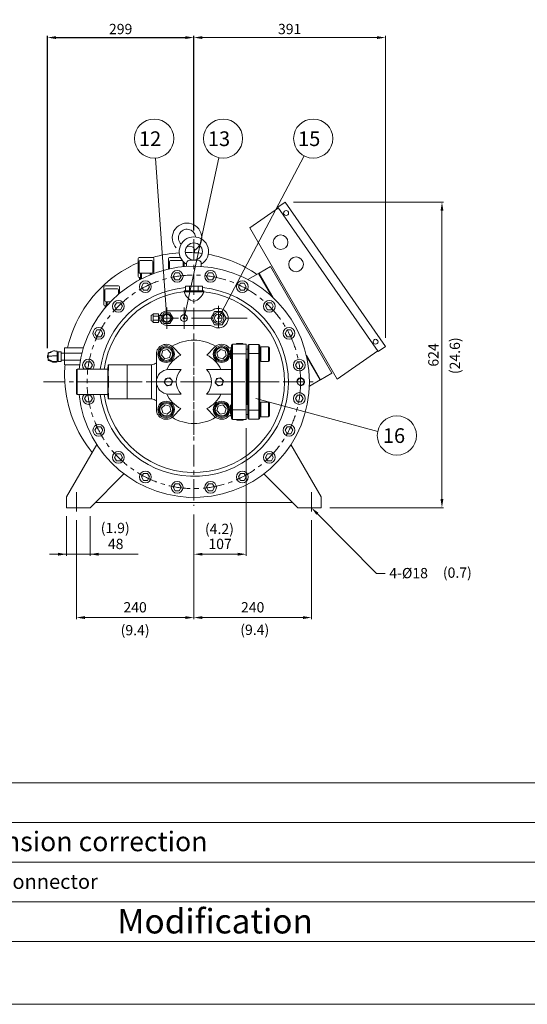
# Model space of a CAD drawing. Extents: x 16844 to 21688, y -1390 to 2134.
# Drawn here: x 18906 to 19943, y -1390 to 619 of the extents above; entities that cross this region are included whole.
import ezdxf
from ezdxf.enums import TextEntityAlignment as Align

# ---------------------------------------------------------------- set-up
doc = ezdxf.new("R2010")
doc.units = 0
doc.header["$LTSCALE"] = 35
doc.header["$MEASUREMENT"] = 0
doc.linetypes.add('CENTER', pattern=[2, 1.25, -0.25, 0.25, -0.25])
doc.layers.get('0').update_dxf_attribs({"linetype": 'CONTINUOUS', "lineweight": 9})
doc.layers.get('Defpoints').update_dxf_attribs({"linetype": 'CONTINUOUS'})
for name, color, linetype, lineweight in [('CEN', 1, 'CENTER', 5), ('DIM', 2, 'CONTINUOUS', 5), ('HAT', 3, 'CONTINUOUS', 5), ('ORIN', 4, 'CONTINUOUS', 5)]:
    doc.layers.add(name, color=color, linetype=linetype, lineweight=lineweight)
doc.styles.add('STSL', font='ROMANS', dxfattribs={"bigfont": 'stsl'})
doc.dimstyles.get("Standard").update_dxf_attribs({"dimtxt": 0.18, "dimasz": 0.18, "dimexe": 0.18, "dimexo": 0.0625, "dimgap": 0.09, "dimtad": 0, "dimtih": 1, "dimtoh": 1, "dimdec": 4, "dimzin": 0, "dimdsep": 46, "dimtxsty": 'Standard', "dimcen": 0.09, "dimadec": 0, "dimazin": 0, "dimtfac": 1, "dimtdec": 4, "dimtofl": 0, "dimtmove": 0, "dimatfit": 3, "dimfxl": 1, "dimtolj": 1, "dimtzin": 0, "dimarcsym": 0})

# ---------------------------------------------------------------- blocks, each defined once
blk = doc.blocks.new('AV2')
at = {"layer": 'HAT'}
for p, q in [((-9, -27.2), (-9, -18.2)), ((-8, -17.2), (8, -17.2)), ((-5.5, -17.2), (-5.5, -9.2)), ((-4, -27.2), (-4, -18.2)), ((4, -18.2), (4, -27.2)), ((5.5, -9.2), (5.5, -17.2)), ((9, -18.2), (9, -27.2)), ((-8, -28.2), (8, -28.2)), ((5, -32.2), (-5, -32.2))]:
    blk.add_line(p, q, dxfattribs=at)
blk.add_lwpolyline([(0, -12.4), (10.8, -6.2), (10.8, 6.2), (0, 12.4), (-10.8, 6.2), (-10.8, -6.2)], close=True, dxfattribs=at)
for radius in [9, 7.75]:
    blk.add_circle((0, 0), radius, dxfattribs=at)
for centre, radius, start, end in [((-8, -18.2), 1, 90, 180), ((-5, -18.2), 1, 0, 90), ((-3, -18.2), 1, 90, 180), ((3, -18.2), 1, 0, 90), ((5, -18.2), 1, 90, 180), ((8, -18.2), 1, 0, 90), ((-8, -27.2), 1, 180, 270), ((-10.3, -32), 4.47, 2.4798, 59.5878), ((-5, -31.2), 1, 221.1859, 270), ((-5, -27.2), 1, 270, 0), ((-3, -27.2), 1, 180, 270), ((3, -27.2), 1, 270, 0), ((5, -27.2), 1, 180, 270), ((5, -31.2), 1, 270, 318.8141), ((10.3, -32), 4.47, 120.4122, 177.5202), ((8, -27.2), 1, 270, 0)]:
    blk.add_arc(centre, radius, start, end, dxfattribs=at)
blk = doc.blocks.new('*D14')
at = {"color": 0, "lineweight": -2, "transparency": 16777216}
for p, q in [((18962.7, -50.9), (18962.7, 586.3)), ((19261.7, 188.8), (19261.7, 586.3)), ((18980.2, 582.8), (19244.2, 582.8))]:
    blk.add_line(p, q, dxfattribs=at)
at = {"color": 0, "transparency": 16777216}
for points in [[(18980.2, 585.7), (18980.2, 579.9), (18962.7, 582.8)], [(19244.2, 585.7), (19244.2, 579.9), (19261.7, 582.8)]]:
    blk.add_solid(points, dxfattribs=at)
at = {"layer": 'Defpoints', "color": 0, "transparency": 16777216}
for p in [(19261.7, 582.8), (19261.7, 171.3), (18962.7, -68.4)]:
    blk.add_point(p, dxfattribs=at)
at = {"color": 0, "transparency": 16777216, "insert": (19112.2, 600.3), "char_height": 21, "attachment_point": 5, "style": 'STSL'}
blk.add_mtext('\\A1;299', dxfattribs=at)

msp = doc.modelspace()

# ---------------------------------------------------------------- linework, layer by layer
at = {"color": 3, "linetype": 'Continuous', "lineweight": 15}
for p, q in [((18982.336, -67.107), (18982.336, -57.556)), ((18990.639, -58.341), (18984.639, -58.341)), ((18984.639, -58.341), (18984.639, -78.43)), ((18982.336, -77.936), (18982.336, -67.107)), ((18982.336, -79.215), (18982.336, -77.936)), ((18984.639, -78.43), (18990.639, -78.43)), ((18997.736, -61.392), (18997.736, -75.379))]:
    msp.add_line(p, q, dxfattribs=at)
at = {"color": 2}
for p, q in [((18133.053, -938.249), (20091.866, -938.249)), ((18133.053, -1019.192), (20091.866, -1019.192)), ((18133.053, -1100.134), (20091.866, -1100.134)), ((18133.053, -1181.077), (20091.866, -1181.077))]:
    msp.add_line(p, q, dxfattribs=at)
at = {"color": 7}
msp.add_line((17038.575, -1262.02), (21555.177, -1262.02), dxfattribs=at)
at = {"color": 1}
msp.add_lwpolyline([(16843.735, 2133.555), (21688.385, 2133.555), (21688.385, -1390.482), (16843.735, -1390.482)], close=True, dxfattribs=at)
at = {"color": 3, "linetype": 'Continuous', "lineweight": 15, "flags": 128}
for points in [[(18984.639, -61.393), (18983.663, -61.393), (18982.336, -61.393)], [(18984.639, -75.379), (18983.663, -75.379), (18982.336, -75.379)], [(18990.639, -61.393), (18991.614, -61.393), (18997.736, -61.392)], [(18990.639, -75.379), (18991.614, -75.379), (18997.736, -75.379)]]:
    msp.add_lwpolyline(points, dxfattribs=at)
at = {"color": 3, "linetype": 'Continuous', "lineweight": 15}
for points, knots in [([(18964.336, -61.331), (18965.179, -61.15), (18966.891, -60.781), (18969.383, -59.747), (18971.519, -58.179), (18973.979, -56.973), (18976.747, -56.698), (18979.536, -56.993), (18981.392, -57.366), (18982.336, -57.556)], [0, 0, 0, 0, 0.13519338, 0.27449612, 0.42239836, 0.5625003, 0.70331544, 0.84907954, 1, 1, 1, 1]), ([(18971.939, -58.023), (18971.56, -58.216), (18970.831, -58.588), (18969.062, -59.128), (18966.814, -59.814), (18965.204, -60.374), (18964.336, -60.676)], [0, 0, 0, 0, 0.24704474, 0.475982, 0.71771866, 1, 1, 1, 1]), ([(18964.336, -64.749), (18964.27, -64.802), (18963.897, -65.1), (18963.388, -65.847), (18962.888, -66.957), (18962.689, -68.194), (18962.795, -69.459), (18963.234, -70.659), (18963.773, -71.534), (18964.22, -71.909), (18964.336, -72.006)], [0, 0, 0, 0, 0.03094292, 0.17554729, 0.32491696, 0.47690754, 0.63066732, 0.78616791, 0.94434808, 1, 1, 1, 1]), ([(18964.336, -60.704), (18964.336, -60.698), (18964.336, -60.68), (18964.336, -60.871), (18964.336, -61.176), (18964.336, -61.331)], [0, 0, 0, 0, 0.184320884, 0.58633303, 1, 1, 1, 1]), ([(18964.336, -61.331), (18964.336, -61.544), (18964.336, -61.977), (18964.336, -62.881), (18964.336, -63.918), (18964.336, -65.038), (18964.336, -66.262), (18964.336, -67.118), (18964.336, -67.552)], [0, 0, 0, 0, 0.17495659, 0.35614941, 0.51487475, 0.67818799, 0.83679489, 1, 1, 1, 1]), ([(18964.336, -67.552), (18965.179, -67.531), (18966.891, -67.488), (18969.383, -67.365), (18971.519, -67.18), (18973.979, -67.038), (18976.747, -67.005), (18979.536, -67.04), (18981.392, -67.084), (18982.336, -67.107)], [0, 0, 0, 0, 0.13519338, 0.27449612, 0.42239836, 0.5625003, 0.70331544, 0.84907954, 1, 1, 1, 1]), ([(18964.336, -67.552), (18964.336, -68.023), (18964.336, -68.982), (18964.336, -70.356), (18964.336, -71.633), (18964.336, -72.76), (18964.336, -73.784), (18964.336, -74.33), (18964.336, -74.607)], [0, 0, 0, 0, 0.17495659, 0.35614941, 0.51487475, 0.67818799, 0.83679489, 1, 1, 1, 1]), ([(18982.336, -77.936), (18981.435, -78.096), (18979.66, -78.411), (18976.997, -78.678), (18974.323, -78.513), (18971.791, -77.563), (18969.607, -76.12), (18967.021, -75.114), (18965.221, -74.774), (18964.336, -74.607)], [0, 0, 0, 0, 0.14414499, 0.28371867, 0.41836074, 0.55679366, 0.71170191, 0.85833241, 1, 1, 1, 1]), ([(18964.336, -74.607), (18964.336, -74.866), (18964.336, -75.392), (18964.336, -75.853), (18964.336, -76.086), (18964.336, -76.073), (18964.336, -76.068)], [0, 0, 0, 0, 0.288961206, 0.58822228, 0.850375695, 1, 1, 1, 1]), ([(18964.336, -76.096), (18965.204, -76.398), (18966.814, -76.958), (18969.062, -77.643), (18970.831, -78.184), (18971.56, -78.556), (18971.939, -78.749)], [0, 0, 0, 0, 0.28228134, 0.524018, 0.75295526, 1, 1, 1, 1]), ([(18971.944, -78.705), (18972.621, -79.063), (18974.086, -79.838), (18976.753, -80.066), (18979.535, -79.781), (18981.392, -79.406), (18982.336, -79.215)], [0, 0, 0, 0, 0.21662433, 0.46876428, 0.72976571, 1, 1, 1, 1])]:
    msp.add_open_spline(points, degree=3, knots=knots, dxfattribs=at)
at = {"layer": 'CEN'}
for p, q in [((19261.736, 171.322), (19261.736, -372.997)), ((19206.736, 31.944), (19206.736, -11.351)), ((19241.736, 31.944), (19241.736, -11.351)), ((19311.736, 35.152), (19311.736, -14.848)), ((19370.541, 10.152), (19198.324, 10.152)), ((19261.736, -228.014), (19261.736, -19.418)), ((18954.375, -119.848), (19509.27, -119.848)), ((19436.017, -119.848), (19015.662, -119.848)), ((19021.736, -344.848), (19021.736, -384.848)), ((19501.736, -344.848), (19501.736, -384.848))]:
    msp.add_line(p, q, dxfattribs=at)
msp.add_circle((19261.736, -119.848), 218, dxfattribs=at)
at = {"layer": 'DIM'}
for p, q in [((19261.736, 188.822), (19261.736, 586.321)), ((19261.736, 188.822), (19261.736, 586.321)), ((19261.736, 188.822), (19261.736, 586.321)), ((19652.943, -30.249), (19652.943, 586.321)), ((19279.236, 582.821), (19635.443, 582.821)), ((19206.831, 8.823), (19183.473, 336.741)), ((19241.736, 10.152), (19312.85, 337.551)), ((19311.736, 10.152), (19486.754, 341.276)), ((19465.402, 246.936), (19771.772, 246.936)), ((19768.272, -359.348), (19768.272, 229.436)), ((19388.424, -154.085), (19637.132, -221.186)), ((19368.736, -214.348), (19368.736, -475.244)), ((19539.236, -376.848), (19771.772, -376.848)), ((19001.736, -394.348), (19001.736, -475.244)), ((19049.736, -394.348), (19049.736, -475.244)), ((19261.736, -390.497), (19261.736, -604.573)), ((19514.053, -389.28), (19634.874, -511.23)), ((19021.736, -402.348), (19021.736, -604.573)), ((19501.736, -402.348), (19501.736, -604.573)), ((19148.042, -471.744), (18966.736, -471.744)), ((19279.236, -471.744), (19351.236, -471.744)), ((19634.874, -511.23), (19652.374, -511.23)), ((19039.236, -601.073), (19244.236, -601.073)), ((19279.236, -601.073), (19484.236, -601.073)), ((18133.053, -1262.02), (20091.866, -1262.02))]:
    msp.add_line(p, q, dxfattribs=at)
for centre in [(19180.631, 376.64), (19321.34, 376.64), (19505.446, 376.64), (19676.288, -229.357)]:
    msp.add_circle(centre, 40, dxfattribs=at)
for points in [[(19279.236, 585.738), (19279.236, 579.905), (19261.736, 582.821)], [(19635.443, 585.738), (19635.443, 579.905), (19652.943, 582.821)], [(19765.355, 229.436), (19771.188, 229.436), (19768.272, 246.936)], [(19765.355, -359.348), (19771.188, -359.348), (19768.272, -376.848)], [(19511.981, -391.333), (19516.125, -387.227), (19501.736, -376.848)], [(18984.236, -468.827), (18984.236, -474.66), (19001.736, -471.744)], [(19067.236, -468.827), (19067.236, -474.66), (19049.736, -471.744)], [(19279.236, -468.827), (19279.236, -474.66), (19261.736, -471.744)], [(19351.236, -468.827), (19351.236, -474.66), (19368.736, -471.744)], [(19039.236, -598.156), (19039.236, -603.989), (19021.736, -601.073)], [(19244.236, -598.156), (19244.236, -603.989), (19261.736, -601.073)], [(19279.236, -598.156), (19279.236, -603.989), (19261.736, -601.073)], [(19484.236, -598.156), (19484.236, -603.989), (19501.736, -601.073)]]:
    msp.add_solid(points, dxfattribs=at)
at = {"layer": 'HAT'}
for p, q in [((19147.736, 132.152), (19147.736, 95.152)), ((19149.736, 134.152), (19177.736, 134.152)), ((19149.736, 125.652), (19149.736, 103.652)), ((19151.736, 127.652), (19175.736, 127.652)), ((19177.736, 125.652), (19177.736, 103.652)), ((19179.736, 132.152), (19179.736, 101.448)), ((19209.736, 132.152), (19209.736, 110.352)), ((19211.736, 134.152), (19234.241, 134.152)), ((19211.736, 125.652), (19211.736, 110.794)), ((19213.736, 127.652), (19237.736, 127.652)), ((19239.736, 125.652), (19239.736, 115.124)), ((19241.736, 123.791), (19241.736, 115.303)), ((19151.736, 101.652), (19175.736, 101.652)), ((19152.736, 89.472), (19152.736, 101.652)), ((19154.736, 90.501), (19154.736, 101.652)), ((19172.736, 98.727), (19172.736, 101.652)), ((19174.736, 99.53), (19174.736, 101.652)), ((19149.736, 93.152), (19152.736, 93.152)), ((19150.736, 92.079), (19152.736, 92.079)), ((19150.736, 92.079), (19150.736, 88.418)), ((19077.736, 74.152), (19077.736, 37.152)), ((19079.736, 76.152), (19107.736, 76.152)), ((19079.736, 67.652), (19079.736, 45.652)), ((19081.736, 69.652), (19105.736, 69.652)), ((19107.736, 67.652), (19107.736, 58.981)), ((19109.736, 74.152), (19109.736, 60.684)), ((19081.736, 43.652), (19091.549, 43.652)), ((19082.736, 33.954), (19082.736, 43.652)), ((19084.736, 36.251), (19084.736, 43.652)), ((19079.736, 35.152), (19082.736, 35.152)), ((19080.736, 34.079), (19082.736, 34.079)), ((19080.736, 34.079), (19080.736, 31.595)), ((18990.639, -58.341), (18990.639, -78.43)), ((19198.431, -56.142), (19195.617, -65.545)), ((19207.981, -53.877), (19198.431, -56.142)), ((19214.718, -61.015), (19207.981, -53.877)), ((19219.31, -49.138), (19235.352, -65.18)), ((19288.12, -65.18), (19304.162, -49.138)), ((19316.04, -53.73), (19308.902, -60.466)), ((19325.443, -56.543), (19316.04, -53.73)), ((19327.708, -66.093), (19325.443, -56.543)), ((19336.236, -72.316), (19336.236, -54.243)), ((19336.736, -53.719), (19336.736, -72.84)), ((19338.736, -62.848), (19338.736, -44.848)), ((19340.736, -42.848), (19340.736, -62.848)), ((19340.736, -42.848), (19368.736, -42.848)), ((19348.812, -41.848), (19348.812, -42.848)), ((19355.05, -41.848), (19355.05, -42.848)), ((19359.329, -41.848), (19359.329, -42.848)), ((19361.428, -41.848), (19361.428, -42.848)), ((19368.736, -42.848), (19368.736, -62.848)), ((19372.236, -53.28), (19368.736, -53.28)), ((19372.236, -61.848), (19372.236, -45.848)), ((19374.236, -43.848), (19374.236, -61.848)), ((19374.236, -43.848), (19394.236, -43.848)), ((19394.236, -61.848), (19394.236, -43.848)), ((19396.236, -45.848), (19396.236, -61.848)), ((19414.236, -48.28), (19398.236, -48.28)), ((19398.236, -48.28), (19398.236, -72.919)), ((19414.236, -72.919), (19414.236, -48.28)), ((19416.236, -50.28), (19416.236, -71.634)), ((19185.168, -119.848), (19185.168, -63.28)), ((19195.617, -65.545), (19202.354, -72.683)), ((19202.354, -72.683), (19211.904, -70.418)), ((19211.904, -70.418), (19214.718, -61.015)), ((19308.902, -60.466), (19311.166, -70.016)), ((19311.166, -70.016), (19320.569, -72.83)), ((19320.569, -72.83), (19327.708, -66.093)), ((19338.736, -94.848), (19338.736, -62.848)), ((19340.736, -62.848), (19338.736, -62.848)), ((19340.736, -62.848), (19340.736, -176.848)), ((19368.736, -62.848), (19340.736, -62.848)), ((19368.736, -176.848), (19368.736, -62.848)), ((19368.736, -73.28), (19372.236, -73.28)), ((19370.236, -119.848), (19370.236, -73.28)), ((19370.236, -73.28), (19370.236, -166.417)), ((19371.236, -119.848), (19371.236, -73.28)), ((19374.236, -61.848), (19372.236, -61.848)), ((19372.236, -177.848), (19372.236, -61.848)), ((19374.236, -61.848), (19374.236, -177.848)), ((19394.236, -61.848), (19374.236, -61.848)), ((19394.236, -61.848), (19396.236, -61.848)), ((19394.236, -177.848), (19394.236, -61.848)), ((19396.236, -61.848), (19396.236, -177.848)), ((19398.236, -72.919), (19398.236, -78.28)), ((19398.236, -78.28), (19414.236, -78.28)), ((19414.236, -78.28), (19414.236, -72.919)), ((19416.236, -71.634), (19416.236, -76.28)), ((19021.736, -143.848), (19021.736, -95.848)), ((19085.736, -93.848), (19023.736, -93.848)), ((19023.736, -93.848), (19023.736, -145.848)), ((19086.985, -84.848), (19085.736, -93.848)), ((19085.736, -145.848), (19085.736, -93.848)), ((19087.736, -84.848), (19125.736, -84.848)), ((19175.134, -84.848), (19125.736, -84.848)), ((19125.736, -102.348), (19125.736, -84.848)), ((19175.134, -154.848), (19175.134, -84.848)), ((19210.168, -94.848), (19235.832, -94.848)), ((19287.64, -94.848), (19338.736, -94.848)), ((19338.736, -94.848), (19338.736, -144.848)), ((19087.736, -119.848), (19125.736, -119.848)), ((19125.736, -119.848), (19125.736, -102.348)), ((19125.736, -137.348), (19125.736, -119.848)), ((19185.168, -176.417), (19185.168, -119.848)), ((19370.236, -166.417), (19370.236, -119.848)), ((19371.236, -166.417), (19371.236, -119.848)), ((19125.736, -154.848), (19125.736, -137.348)), ((19023.736, -145.848), (19085.736, -145.848)), ((19085.736, -145.848), (19086.985, -154.848)), ((19087.736, -154.848), (19125.736, -154.848)), ((19125.736, -154.848), (19175.134, -154.848)), ((19235.832, -144.848), (19210.168, -144.848)), ((19338.736, -144.848), (19287.64, -144.848)), ((19338.736, -176.848), (19338.736, -144.848)), ((19202.903, -166.867), (19195.765, -173.603)), ((19195.765, -173.603), (19198.029, -183.153)), ((19212.306, -169.68), (19202.903, -166.867)), ((19207.432, -185.967), (19214.571, -179.23)), ((19214.571, -179.23), (19212.306, -169.68)), ((19235.352, -174.517), (19219.31, -190.559)), ((19304.162, -190.559), (19288.12, -174.517)), ((19311.568, -169.279), (19308.755, -178.682)), ((19308.755, -178.682), (19315.491, -185.82)), ((19321.118, -167.014), (19311.568, -169.279)), ((19327.855, -174.152), (19321.118, -167.014)), ((19325.041, -183.555), (19327.855, -174.152)), ((19336.236, -169.138), (19336.236, -167.38)), ((19336.236, -185.453), (19336.236, -169.138)), ((19336.736, -166.856), (19336.736, -168.755)), ((19336.736, -168.755), (19336.736, -186.417)), ((19340.736, -176.848), (19338.736, -176.848)), ((19338.736, -194.848), (19338.736, -176.848)), ((19340.736, -176.848), (19340.736, -196.848)), ((19340.736, -176.848), (19368.736, -176.848)), ((19372.236, -166.417), (19368.736, -166.417)), ((19368.736, -176.848), (19368.736, -196.848)), ((19374.236, -177.848), (19372.236, -177.848)), ((19372.236, -193.848), (19372.236, -177.848)), ((19374.236, -177.848), (19374.236, -195.848)), ((19374.236, -177.848), (19394.236, -177.848)), ((19394.236, -195.848), (19394.236, -177.848)), ((19394.236, -177.848), (19396.236, -177.848)), ((19396.236, -177.848), (19396.236, -193.848)), ((19414.236, -161.417), (19398.236, -161.417)), ((19398.236, -161.417), (19398.236, -191.417)), ((19414.236, -191.417), (19414.236, -161.417)), ((19416.236, -163.417), (19416.236, -189.417)), ((19198.029, -183.153), (19207.432, -185.967)), ((19315.491, -185.82), (19325.041, -183.555)), ((19368.736, -196.848), (19340.736, -196.848)), ((19349.428, -197.848), (19349.428, -196.848)), ((19349.428, -197.848), (19349.573, -197.848)), ((19349.736, -197.848), (19349.736, -196.848)), ((19349.736, -197.848), (19355.616, -197.848)), ((19355.616, -197.848), (19355.616, -196.848)), ((19355.616, -197.848), (19361.736, -197.848)), ((19361.736, -197.848), (19361.736, -196.848)), ((19361.898, -197.848), (19362.043, -197.848)), ((19362.043, -197.848), (19362.043, -196.848)), ((19368.736, -186.417), (19372.236, -186.417)), ((19394.236, -195.848), (19374.236, -195.848)), ((19398.236, -191.417), (19414.236, -191.417))]:
    msp.add_line(p, q, dxfattribs=at)
msp.add_lwpolyline([(19303.942, 23.652), (19296.148, 10.152), (19303.942, -3.348), (19319.53, -3.348), (19327.325, 10.152), (19319.53, 23.652)], close=True, dxfattribs=at)
for centre, radius in [((19311.736, 10.152), 11.5), ((19241.736, 10.152), 7), ((19241.736, 10.152), 2), ((19311.736, 10.152), 8), ((19205.168, -63.28), 17), ((19205.168, -63.28), 15), ((19205.168, -63.28), 13), ((19318.305, -63.28), 17), ((19318.305, -63.28), 15), ((19318.305, -63.28), 13), ((19205.168, -176.417), 17), ((19318.305, -176.417), 17), ((19205.168, -176.417), 15), ((19205.168, -176.417), 13), ((19318.305, -176.417), 15), ((19318.305, -176.417), 13)]:
    msp.add_circle(centre, radius, dxfattribs=at)
for centre, radius, start, end in [((19149.736, 132.152), 2, 90, 180), ((19151.736, 125.652), 2, 90, 180), ((19175.736, 125.652), 2, 0, 90), ((19177.736, 132.152), 2, 0, 90), ((19211.736, 132.152), 2, 90, 180), ((19213.736, 125.652), 2, 90, 180), ((19237.736, 125.652), 2, 77.938545, 90), ((19237.736, 125.652), 2, 0, 3.067152), ((19151.736, 103.652), 2, 180, 270), ((19175.736, 103.652), 2, 270, 0), ((19149.736, 95.152), 2, 180, 270), ((19079.736, 74.152), 2, 90, 180), ((19081.736, 67.652), 2, 90, 180), ((19105.736, 67.652), 2, 0, 90), ((19107.736, 74.152), 2, 0, 90), ((19081.736, 45.652), 2, 180, 270), ((19079.736, 37.152), 2, 180, 270), ((19261.736, -119.848), 85, 90, 121.513886), ((19261.736, -119.848), 85, 58.486114, 90), ((19205.168, -63.28), 20, 45, 180), ((19318.305, -63.28), 20, 40.721511, 135), ((19335.736, -48.275), 3, 220.721511, 0), ((19340.736, -44.848), 2, 90, 180), ((19374.236, -45.848), 2, 90, 180), ((19394.236, -45.848), 2, 0, 90), ((19398.236, -50.28), 2, 90, 180), ((19414.236, -50.28), 2, 0, 90), ((19261.736, -119.848), 60.702, 115.762925, 155.992881), ((19261.736, -119.848), 60.702, 24.320919, 64.237075), ((19398.236, -76.28), 2, 180, 270), ((19414.236, -76.28), 2, 270, 0), ((19023.736, -95.848), 2, 90, 180), ((19175.134, -69.848), 15, 270, 311.984781), ((19210.168, -119.848), 25, 90, 270), ((19261.736, -119.848), 36, 136.017037, 223.982963), ((19261.736, -119.848), 36, 316.017037, 43.982963), ((19209.736, -119.848), 7.5, 160.268255, 220.268255), ((19209.736, -119.848), 7.5, 100.268255, 160.268255), ((19209.736, -119.848), 7.5, 40.268255, 100.268255), ((19209.736, -119.848), 7.5, 340.268255, 40.268255), ((19313.736, -119.848), 7.5, 162.395816, 222.395816), ((19313.736, -119.848), 7.5, 102.395816, 162.395816), ((19313.736, -119.848), 7.5, 42.395816, 102.395816), ((19313.736, -119.848), 7.5, 342.395816, 42.395816), ((19479.736, -119.848), 8, 250.815903, 192.295936), ((19209.736, -119.848), 7.5, 220.268255, 280.268255), ((19209.736, -119.848), 7.5, 280.268255, 340.268255), ((19313.736, -119.848), 7.5, 222.395816, 282.395816), ((19313.736, -119.848), 7.5, 282.395816, 342.395816), ((19023.736, -143.848), 2, 180, 270), ((19175.134, -169.848), 15, 48.015219, 90), ((19261.736, -119.848), 60.702, 204.007119, 244.237075), ((19261.736, -119.848), 60.702, 295.762925, 335.679081), ((19205.168, -176.417), 20, 180, 315), ((19398.236, -163.417), 2, 90, 180), ((19414.236, -163.417), 2, 0, 90), ((19261.736, -119.848), 85, 238.486114, 301.513886), ((19318.305, -176.417), 20, 225, 319.278489), ((19335.736, -191.422), 3, 0, 139.278489), ((19340.736, -194.848), 2, 180, 270), ((19374.236, -193.848), 2, 180, 270), ((19394.236, -193.848), 2, 270, 0), ((19398.236, -189.417), 2, 180, 270), ((19414.236, -189.417), 2, 270, 0)]:
    msp.add_arc(centre, radius, start, end, dxfattribs=at)
for points, knots in [([(19355.05, -41.848), (19354.425, -41.848), (19353.175, -41.848), (19351.465, -41.848), (19350.02, -41.848), (19348.975, -41.848), (19348.867, -41.848), (19348.812, -41.848)], [0, 0, 0, 0, 0.18679492, 0.37342946, 0.56024112, 0.77995406, 1, 1, 1, 1]), ([(19359.329, -41.848), (19358.984, -41.848), (19358.294, -41.848), (19356.847, -41.848), (19355.732, -41.848), (19355.05, -41.848)], [0, 0, 0, 0, 0.28023908, 0.56041315, 1, 1, 1, 1]), ([(19361.428, -41.848), (19361.401, -41.848), (19361.348, -41.848), (19360.798, -41.848), (19359.886, -41.848), (19359.329, -41.848)], [0, 0, 0, 0, 0.28078868, 0.5613014, 1, 1, 1, 1]), ([(19087.736, -119.848), (19087.529, -116.942), (19087.116, -111.129), (19086.92, -102.378), (19087.113, -93.612), (19087.528, -87.77), (19087.736, -84.848)], [0, 0, 0, 0, 0.24936669, 0.49871171, 0.74934486, 1, 1, 1, 1]), ([(19087.736, -84.848), (19087.622, -84.848), (19087.169, -84.848), (19087.105, -84.848), (19087.057, -84.848)], [0, 0, 0, 0, 0.252150139, 1, 1, 1, 1]), ([(19087.736, -154.848), (19087.529, -151.942), (19087.116, -146.129), (19086.92, -137.378), (19087.113, -128.612), (19087.528, -122.77), (19087.736, -119.848)], [0, 0, 0, 0, 0.24936669, 0.49871171, 0.74934484, 1, 1, 1, 1]), ([(19202.676, -117.316), (19202.642, -117.413), (19202.379, -118.144), (19201.885, -119.524), (19201.439, -120.765), (19201.215, -121.392)], [0, 0, 0, 0, 0.07008319, 0.53078118, 1, 1, 1, 1]), ([(19204.138, -113.24), (19203.901, -113.902), (19203.422, -115.238), (19202.926, -116.619), (19202.676, -117.316)], [0, 0, 0, 0, 0.49545781, 1, 1, 1, 1]), ([(19208.399, -112.468), (19208.298, -112.487), (19207.533, -112.625), (19206.091, -112.886), (19204.793, -113.122), (19204.138, -113.24)], [0, 0, 0, 0, 0.070083192, 0.530780699, 1, 1, 1, 1]), ([(19212.66, -111.696), (19211.968, -111.822), (19210.571, -112.075), (19209.128, -112.336), (19208.399, -112.468)], [0, 0, 0, 0, 0.49545759, 1, 1, 1, 1]), ([(19215.459, -115), (19214.755, -114.17), (19213.807, -113.051), (19212.895, -111.974), (19212.66, -111.696)], [0, 0, 0, 0, 0.74244868, 1, 1, 1, 1]), ([(19218.258, -118.304), (19217.583, -117.508), (19216.661, -116.419), (19215.713, -115.301), (19215.459, -115)], [0, 0, 0, 0, 0.73136693, 1, 1, 1, 1]), ([(19216.796, -122.38), (19216.83, -122.284), (19217.093, -121.552), (19217.588, -120.173), (19218.033, -118.931), (19218.258, -118.304)], [0, 0, 0, 0, 0.07008291, 0.5307809, 1, 1, 1, 1]), ([(19306.587, -117.58), (19306.258, -118.618), (19305.815, -120.015), (19305.388, -121.361), (19305.278, -121.707)], [0, 0, 0, 0, 0.74244864, 1, 1, 1, 1]), ([(19307.897, -113.453), (19307.581, -114.447), (19307.15, -115.808), (19306.706, -117.205), (19306.587, -117.58)], [0, 0, 0, 0, 0.73136648, 1, 1, 1, 1]), ([(19312.126, -112.523), (19312.026, -112.545), (19311.267, -112.712), (19309.835, -113.027), (19308.547, -113.31), (19307.897, -113.453)], [0, 0, 0, 0, 0.07008319, 0.53078128, 1, 1, 1, 1]), ([(19316.355, -111.594), (19315.668, -111.744), (19314.282, -112.049), (19312.849, -112.364), (19312.126, -112.523)], [0, 0, 0, 0, 0.49545848, 1, 1, 1, 1]), ([(19319.275, -114.791), (19319.206, -114.716), (19318.682, -114.142), (19317.693, -113.059), (19316.804, -112.085), (19316.355, -111.594)], [0, 0, 0, 0, 0.07008354, 0.53078117, 1, 1, 1, 1]), ([(19322.194, -117.989), (19321.72, -117.47), (19320.763, -116.422), (19319.774, -115.338), (19319.275, -114.791)], [0, 0, 0, 0, 0.49545798, 1, 1, 1, 1]), ([(19320.885, -122.117), (19321.004, -121.741), (19321.447, -120.344), (19321.879, -118.984), (19322.194, -117.989)], [0, 0, 0, 0, 0.26863352, 1, 1, 1, 1]), ([(19201.215, -121.392), (19201.45, -121.669), (19202.362, -122.746), (19203.31, -123.865), (19204.013, -124.696)], [0, 0, 0, 0, 0.25755131, 1, 1, 1, 1]), ([(19204.013, -124.696), (19204.268, -124.996), (19205.215, -126.115), (19206.138, -127.204), (19206.812, -128)], [0, 0, 0, 0, 0.2686336, 1, 1, 1, 1]), ([(19206.812, -128), (19207.504, -127.875), (19208.901, -127.622), (19210.345, -127.36), (19211.073, -127.228)], [0, 0, 0, 0, 0.495458, 1, 1, 1, 1]), ([(19211.073, -127.228), (19211.174, -127.21), (19211.939, -127.071), (19213.381, -126.81), (19214.679, -126.575), (19215.334, -126.456)], [0, 0, 0, 0, 0.07008319, 0.53078152, 1, 1, 1, 1]), ([(19215.334, -126.456), (19215.571, -125.794), (19216.05, -124.458), (19216.546, -123.077), (19216.796, -122.38)], [0, 0, 0, 0, 0.49545795, 1, 1, 1, 1]), ([(19305.278, -121.707), (19305.752, -122.227), (19306.709, -123.275), (19307.698, -124.358), (19308.197, -124.905)], [0, 0, 0, 0, 0.49545826, 1, 1, 1, 1]), ([(19308.197, -124.905), (19308.266, -124.981), (19308.791, -125.555), (19309.779, -126.637), (19310.668, -127.611), (19311.117, -128.103)], [0, 0, 0, 0, 0.07008297, 0.53078117, 1, 1, 1, 1]), ([(19311.117, -128.103), (19311.804, -127.952), (19313.19, -127.647), (19314.623, -127.332), (19315.346, -127.173)], [0, 0, 0, 0, 0.49545807, 1, 1, 1, 1]), ([(19315.346, -127.173), (19315.446, -127.151), (19316.205, -126.984), (19317.637, -126.67), (19318.925, -126.387), (19319.575, -126.244)], [0, 0, 0, 0, 0.07008319, 0.53078128, 1, 1, 1, 1]), ([(19319.575, -126.244), (19319.685, -125.897), (19320.112, -124.552), (19320.556, -123.154), (19320.885, -122.117)], [0, 0, 0, 0, 0.2575514, 1, 1, 1, 1]), ([(19087.059, -154.848), (19087.106, -154.848), (19087.169, -154.848), (19087.622, -154.848), (19087.736, -154.848)], [0, 0, 0, 0, 0.747849702, 1, 1, 1, 1])]:
    msp.add_open_spline(points, degree=3, knots=knots, dxfattribs=at)
at = {"layer": 'ORIN'}
for p, q in [((19447.902, 246.936), (19433.127, 236.656)), ((19447.902, 246.936), (19652.943, -47.749)), ((19375.907, 194.406), (19434.269, 235.014)), ((19433.127, 236.656), (19638.167, -58.03)), ((19554.037, -114.13), (19375.907, 194.406)), ((19247.736, 156.652), (19258.234, 155.602)), ((19262.736, 150.627), (19262.736, 144.152)), ((19246.736, 122.627), (19246.736, 116.152)), ((19261.736, 128.652), (19251.239, 127.602)), ((19261.736, 128.652), (19272.234, 127.602)), ((19276.736, 122.627), (19276.736, 116.152)), ((19223.592, 102.468), (19219.55, 95.468)), ((19231.675, 102.468), (19223.592, 102.468)), ((19235.716, 95.468), (19231.675, 102.468)), ((19372.074, 88.77), (19393.842, 101.338)), ((19420.986, 54.322), (19393.842, 101.338)), ((19394.708, 101.838), (19418.091, 115.338)), ((19423.473, 52.016), (19394.708, 101.838)), ((19543.591, -102.034), (19418.091, 115.338)), ((19219.55, 95.468), (19223.592, 88.468)), ((19223.592, 88.468), (19231.675, 88.468)), ((19231.675, 88.468), (19235.716, 95.468)), ((19241.736, 66.152), (19241.736, 64.068)), ((19244.416, 66.152), (19241.736, 66.152)), ((19241.736, 64.068), (19281.736, 64.068)), ((19244.416, 75.152), (19279.057, 75.152)), ((19244.416, 75.152), (19244.416, 66.152)), ((19244.416, 66.152), (19279.057, 66.152)), ((19253.076, 75.152), (19253.076, 66.152)), ((19270.396, 75.152), (19270.396, 66.152)), ((19279.057, 75.152), (19279.057, 66.152)), ((19279.057, 66.152), (19281.736, 66.152)), ((19281.736, 66.152), (19281.736, 64.068)), ((19206.736, 25.152), (19293.708, 25.152)), ((19206.736, -4.848), (19293.708, -4.848)), ((18997.736, -84.848), (18997.736, -50.38)), ((18997.736, -50.38), (19036.192, -50.38)), ((19554.037, -114.13), (19637.025, -56.388)), ((19652.943, -47.749), (19638.167, -58.03)), ((18997.736, -61.38), (19033.093, -61.38)), ((18997.736, -75.38), (18997.736, -75.38)), ((18997.736, -75.38), (18997.736, -75.38)), ((18997.736, -75.38), (19029.963, -75.38)), ((19520.208, -115.534), (19491.443, -65.712)), ((19519.342, -116.034), (19492.197, -69.019)), ((18997.736, -84.848), (19028.346, -84.848)), ((19497.574, -128.602), (19519.342, -116.034)), ((19520.208, -115.534), (19543.591, -102.034)), ((19001.736, -354.848), (19063.489, -247.888)), ((19521.736, -354.848), (19459.983, -247.888)), ((19049.736, -376.848), (19118.883, -307.702)), ((19473.736, -376.848), (19404.589, -307.702)), ((19001.736, -354.848), (19001.736, -376.848)), ((19521.736, -354.848), (19521.736, -376.848)), ((19049.736, -376.848), (19001.736, -376.848)), ((19060.736, -365.848), (19444.067, -365.848)), ((19065.736, -365.848), (19105.468, -365.848)), ((19121.023, -365.848), (19462.736, -365.848)), ((19473.736, -376.848), (19521.736, -376.848))]:
    msp.add_line(p, q, dxfattribs=at)
for points in [[(19291.797, 102.468), (19287.756, 95.468), (19291.797, 88.468), (19299.88, 88.468), (19303.922, 95.468), (19299.88, 102.468)], [(19158.725, 81.391), (19154.683, 74.391), (19158.725, 67.391), (19166.808, 67.391), (19170.849, 74.391), (19166.808, 81.391)], [(19356.665, 81.391), (19352.623, 74.391), (19356.665, 67.391), (19364.747, 67.391), (19368.789, 74.391), (19364.747, 81.391)], [(19103.545, 41.301), (19099.504, 34.301), (19103.545, 27.301), (19111.628, 27.301), (19115.67, 34.301), (19111.628, 41.301)], [(19411.844, 41.301), (19407.802, 34.301), (19411.844, 27.301), (19419.927, 27.301), (19423.968, 34.301), (19419.927, 41.301)], [(19063.455, -13.878), (19059.414, -20.878), (19063.455, -27.878), (19071.538, -27.878), (19075.58, -20.878), (19071.538, -13.878)], [(19451.934, -13.878), (19447.893, -20.878), (19451.934, -27.878), (19460.017, -27.878), (19464.058, -20.878), (19460.017, -13.878)], [(19050.461, -78.746), (19054.503, -85.746), (19050.461, -92.746), (19042.379, -92.746), (19038.337, -85.746), (19042.379, -78.746)], [(19473.011, -78.746), (19468.969, -85.746), (19473.011, -92.746), (19481.094, -92.746), (19485.135, -85.746), (19481.094, -78.746)], [(19050.461, -146.951), (19054.503, -153.951), (19050.461, -160.951), (19042.379, -160.951), (19038.337, -153.951), (19042.379, -146.951)], [(19473.011, -146.951), (19468.969, -153.951), (19473.011, -160.951), (19481.094, -160.951), (19485.135, -153.951), (19481.094, -146.951)], [(19063.455, -211.818), (19059.414, -218.818), (19063.455, -225.818), (19071.538, -225.818), (19075.58, -218.818), (19071.538, -211.818)], [(19451.934, -211.818), (19447.893, -218.818), (19451.934, -225.818), (19460.017, -225.818), (19464.058, -218.818), (19460.017, -211.818)], [(19103.545, -266.997), (19099.504, -273.997), (19103.545, -280.997), (19111.628, -280.997), (19115.67, -273.997), (19111.628, -266.997)], [(19411.844, -266.997), (19407.802, -273.997), (19411.844, -280.997), (19419.927, -280.997), (19423.968, -273.997), (19419.927, -266.997)], [(19158.725, -307.088), (19154.683, -314.088), (19158.725, -321.088), (19166.808, -321.088), (19170.849, -314.088), (19166.808, -307.088)], [(19356.665, -307.088), (19352.623, -314.088), (19356.665, -321.088), (19364.747, -321.088), (19368.789, -314.088), (19364.747, -307.088)], [(19223.592, -328.164), (19219.55, -335.164), (19223.592, -342.164), (19231.675, -342.164), (19235.716, -335.164), (19231.675, -328.164)], [(19291.797, -328.164), (19287.756, -335.164), (19291.797, -342.164), (19299.88, -342.164), (19303.922, -335.164), (19299.88, -328.164)]]:
    msp.add_lwpolyline(points, close=True, dxfattribs=at)
for centre, radius in [((19450.01, 224.647), 5), ((19261.736, 146.152), 17.5), ((19438.905, 165.145), 15), ((19470.318, 119.998), 15), ((19227.633, 95.468), 12), ((19295.839, 95.468), 12), ((19162.766, 74.391), 12), ((19360.706, 74.391), 12), ((19107.587, 34.301), 12), ((19415.885, 34.301), 12), ((19067.497, -20.878), 12), ((19455.976, -20.878), 12), ((19632.776, -38.025), 5), ((19477.052, -85.746), 12), ((19479.736, -119.848), 6.9), ((19477.052, -153.951), 12), ((19067.497, -218.818), 12), ((19455.976, -218.818), 12), ((19107.587, -273.997), 12), ((19415.885, -273.997), 12), ((19162.766, -314.088), 12), ((19360.706, -314.088), 12), ((19227.633, -335.164), 12), ((19295.839, -335.164), 12)]:
    msp.add_circle(centre, radius, dxfattribs=at)
for centre, radius, start, end in [((19247.736, 174.152), 30, 300, 223.240711), ((19247.736, 174.152), 17.5, 5.923343, 227.20676), ((19261.736, 146.152), 30, 300, 240), ((19247.736, -105.848), 250, 93.645362, 106.260205), ((19247.736, -105.848), 250, 82.865061, 90.775279), ((19257.736, 150.627), 5, 0, 84.289407), ((19247.736, -105.848), 250, 113.578178, 118.616498), ((19251.736, 122.627), 5, 95.710593, 180), ((19271.736, 122.627), 5, 0, 84.289407), ((19247.736, -105.848), 250, 55.182479, 79.994978), ((19261.736, -119.848), 236, 186.325086, 173.674914), ((19247.736, -105.848), 250, 117.548379, 130.509851), ((19247.736, -105.848), 250, 127.615986, 167.180917), ((19261.736, -119.848), 193, 95.148855, 172.257858), ((19261.736, -119.848), 193, 187.742142, 84.851145), ((19261.736, -119.848), 185, 0, 171.920874), ((19271.494, 73.635), 31.258, 197.822886, 251.809886), ((19251.978, 73.635), 31.258, 288.190114, 342.177114), ((19206.736, 10.152), 15, 90, 270), ((19293.708, 40.152), 15, 270, 301.002719), ((19311.736, 10.152), 20, 238.997281, 121.002719), ((19293.708, -19.848), 15, 58.997281, 90), ((19046.42, -85.746), 12, 317.528292, 222.471708), ((19247.736, -105.848), 250, 175.181477, 183.210243), ((19247.736, -105.848), 250, 183.210243, 219.257477), ((19261.736, -119.848), 185, 188.079126, 0), ((19046.42, -153.951), 12, 137.528292, 42.471708)]:
    msp.add_arc(centre, radius, start, end, dxfattribs=at)

# ---------------------------------------------------------------- block references
at = {"layer": 'ORIN', "rotation": 270}
msp.add_blockref('AV2', (19206.736, 10.152), dxfattribs=at)

# ---------------------------------------------------------------- texts
at = {"color": 3, "style": 'STSL'}
for s, height, p in [('Delete Connector', 30, (18732.723, -1154.821)), ('Modification', 50, (19105.445, -1245.858))]:
    msp.add_text(s, height=height, dxfattribs=at).set_placement(p)
at = {"layer": 'DIM', "style": 'STSL'}
for s, p in [('12', (19149.611, 361.39)), ('13', (19290.321, 361.39)), ('15', (19474.426, 361.39)), ('16', (19647.602, -244.607))]:
    msp.add_text(s, height=30, dxfattribs=at).set_placement(p)
for s, p in [('(1.9)', (19101.123, -418.18)), ('(4.2)', (19313.956, -420.033)), ('48', (19102.051, -450.744)), ('107', (19315.236, -450.744)), ('240', (19141.736, -580.073)), ('240', (19381.736, -580.073)), ('(9.4)', (19141.736, -626.717)), ('(9.4)', (19386.043, -625.999))]:
    msp.add_text(s, height=21, dxfattribs=at).set_placement(p, align=Align.MIDDLE_CENTER)
for s, p in [('4-%%c18', (19660.724, -510.303)), ('(0.7)', (19770.117, -509.29))]:
    msp.add_text(s, height=21, dxfattribs=at).set_placement(p, align=Align.MIDDLE_LEFT)
at = {"layer": 'DIM', "insert": (19457.339, 600.321), "char_height": 21, "attachment_point": 5, "style": 'STSL'}
msp.add_mtext('\\A1;391', dxfattribs=at)
at = {"layer": 'DIM', "char_height": 21, "attachment_point": 5, "rotation": 90, "style": 'STSL'}
for s, insert in [('(24.6)', (19797.344, -66.619)), ('\\A1;624', (19750.772, -64.956))]:
    msp.add_mtext(s, dxfattribs=dict(at, insert=insert))
at = {"layer": 'ORIN', "color": 3, "style": 'STSL'}
msp.add_text('Dimension correction', height=40, dxfattribs=at).set_placement((18740.605, -1078.001))

# ---------------------------------------------------------------- dimensions: what is measured, and where the dimension line sits
at = {"color": 2}
dim = msp.add_linear_dim(base=(19261.736, 582.821), p1=(18962.736, -68.38), p2=(19261.736, 171.322), dimstyle='Standard', override={"dimscale": 3.5, "dimtxt": 6, "dimasz": 5, "dimexe": 1, "dimexo": 5, "dimgap": 2, "dimtad": 1, "dimtih": 0, "dimtoh": 0, "dimdec": 2, "dimzin": 8, "dimtxsty": 'STSL', "dimcen": 0, "dimadec": 2, "dimazin": 2, "dimtdec": 2}, dxfattribs=at)
dim.commit()
dim.dimension.update_dxf_attribs({"geometry": '*D14', "text_midpoint": (19112.236, 600.321)})

doc.saveas('drawing.dxf')
